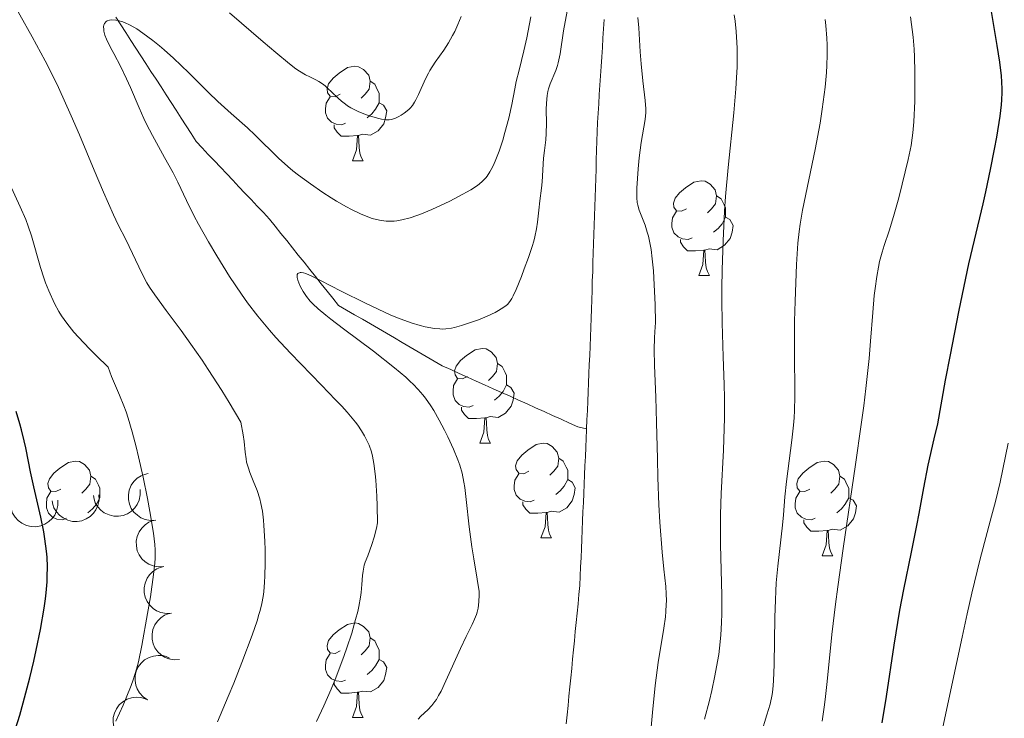
# Model space of a CAD drawing. Units: metres. Extents: x 663992 to 668518, y 4753131 to 4756209.
# Drawn here: x 665150 to 665254, y 4754473 to 4754547 of the extents above; entities that cross this region are included whole.
import ezdxf

# ---------------------------------------------------------------- set-up
doc = ezdxf.new("R2010")
doc.units = ezdxf.units.M
doc.header["$MEASUREMENT"] = 0
doc.linetypes.add('DGN Style 3', pattern=[76.37938, 54.5567, -21.82268])
for name, color, linetype, lineweight in [('Carátula', 7, 'Continuous', 0), ('Elementos auxiliares', 7, 'Continuous', 0), ('Entidades rústicas y varios', 7, 'Continuous', 0), ('Hidrografía', 7, 'Continuous', 0), ('Relieve y altimetría', 7, 'Continuous', 0)]:
    doc.layers.add(name, color=color, linetype=linetype, lineweight=lineweight)

msp = doc.modelspace()

# ---------------------------------------------------------------- linework, layer by layer
at = {"layer": 'Carátula', "color": 7, "linetype": 'Continuous', "lineweight": 0}
msp.add_3dface([(664064.12, 4753131.31), (668517.81, 4753239.52), (668445.66, 4756208.65), (663991.98, 4756100.44)], dxfattribs=at)
at = {"layer": 'Elementos auxiliares', "color": 250, "linetype": 'Continuous', "lineweight": 0}
msp.add_3dface([(664938.53, 4753546.4), (668339.3, 4753629.03), (668282.42, 4755942.37), (664882.82, 4755859.77)], dxfattribs=at)
at = {"layer": 'Entidades rústicas y varios', "color": 92, "linetype": 'Continuous', "lineweight": 0, "flags": 128}
for points in [[(665184, 4754539.32), (665183.47, 4754539.06), (665182.94, 4754539.11), (665182.67, 4754539.48), (665182.62, 4754539.91), (665182.78, 4754540.43), (665183.26, 4754541.02), (665183.89, 4754541.55), (665184.79, 4754542.14), (665185.54, 4754542.3), (665185.96, 4754542.24), (665186.49, 4754541.93), (665187.02, 4754541.34), (665187.18, 4754540.7), (665187.07, 4754539.85), (665186.65, 4754539.32), (665186.23, 4754538.9)], [(665187.18, 4754540.7), (665187.66, 4754540.39), (665187.97, 4754539.75), (665188.13, 4754539.43), (665188.13, 4754538.85), (665188.13, 4754538.42), (665187.76, 4754537.73), (665187.34, 4754537.25), (665186.86, 4754536.83)], [(665184.58, 4754536.24), (665184.16, 4754536.08), (665183.57, 4754536.14), (665183.1, 4754536.35), (665182.67, 4754536.78), (665182.46, 4754537.36), (665182.46, 4754537.78), (665182.51, 4754538.37), (665182.94, 4754539.06)], [(665188.13, 4754538.42), (665188.59, 4754538.17), (665188.93, 4754537.56), (665188.82, 4754536.83), (665188.61, 4754536.19), (665188.03, 4754535.45), (665187.23, 4754534.97), (665186.38, 4754535.08), (665185.95, 4754534.95)], [(665185.84, 4754534.95), (665184.95, 4754534.86), (665184.11, 4754534.86), (665183.68, 4754535.29), (665183.36, 4754535.77), (665183.36, 4754536.08)], [(665185.3, 4754532.26), (665185.73, 4754533.42), (665185.84, 4754534.95), (665185.95, 4754534.95), (665185.99, 4754534.36), (665186.02, 4754533.68), (665186.09, 4754533.06), (665186.21, 4754532.66), (665186.42, 4754532.26)], [(665185.3, 4754532.26), (665186.42, 4754532.26)], [(665220.69, 4754527.18), (665220.16, 4754526.92), (665219.63, 4754526.97), (665219.36, 4754527.34), (665219.31, 4754527.77), (665219.47, 4754528.29), (665219.95, 4754528.88), (665220.58, 4754529.41), (665221.48, 4754530), (665222.23, 4754530.16), (665222.65, 4754530.1), (665223.18, 4754529.79), (665223.71, 4754529.2), (665223.87, 4754528.56), (665223.76, 4754527.71), (665223.34, 4754527.18), (665222.92, 4754526.76)], [(665223.87, 4754528.56), (665224.35, 4754528.25), (665224.66, 4754527.61), (665224.82, 4754527.29), (665224.82, 4754526.71), (665224.82, 4754526.28), (665224.45, 4754525.59), (665224.03, 4754525.11), (665223.55, 4754524.69)], [(665221.27, 4754524.1), (665220.85, 4754523.94), (665220.26, 4754524), (665219.79, 4754524.21), (665219.36, 4754524.64), (665219.15, 4754525.22), (665219.15, 4754525.64), (665219.2, 4754526.23), (665219.63, 4754526.92)], [(665224.82, 4754526.28), (665225.28, 4754526.03), (665225.62, 4754525.42), (665225.51, 4754524.69), (665225.3, 4754524.05), (665224.72, 4754523.31), (665223.92, 4754522.83), (665223.07, 4754522.94), (665222.64, 4754522.81)], [(665222.53, 4754522.81), (665221.64, 4754522.72), (665220.8, 4754522.72), (665220.37, 4754523.15), (665220.05, 4754523.63), (665220.05, 4754523.94)], [(665221.99, 4754520.12), (665222.42, 4754521.28), (665222.53, 4754522.81), (665222.64, 4754522.81), (665222.68, 4754522.22), (665222.71, 4754521.54), (665222.78, 4754520.92), (665222.9, 4754520.52), (665223.11, 4754520.12)], [(665221.99, 4754520.12), (665223.11, 4754520.12)], [(665197.5, 4754509.41), (665196.97, 4754509.15), (665196.44, 4754509.2), (665196.17, 4754509.57), (665196.12, 4754510), (665196.28, 4754510.52), (665196.76, 4754511.11), (665197.39, 4754511.64), (665198.29, 4754512.23), (665199.04, 4754512.39), (665199.46, 4754512.33), (665199.99, 4754512.02), (665200.52, 4754511.43), (665200.68, 4754510.79), (665200.57, 4754509.94), (665200.15, 4754509.41), (665199.73, 4754508.99)], [(665200.68, 4754510.79), (665201.16, 4754510.48), (665201.47, 4754509.84), (665201.63, 4754509.52), (665201.63, 4754508.94), (665201.63, 4754508.51), (665201.26, 4754507.82), (665200.84, 4754507.34), (665200.36, 4754506.92)], [(665198.08, 4754506.33), (665197.66, 4754506.17), (665197.07, 4754506.23), (665196.6, 4754506.44), (665196.17, 4754506.87), (665195.96, 4754507.45), (665195.96, 4754507.87), (665196.01, 4754508.46), (665196.44, 4754509.15)], [(665201.63, 4754508.51), (665202.09, 4754508.26), (665202.43, 4754507.65), (665202.32, 4754506.92), (665202.11, 4754506.28), (665201.53, 4754505.54), (665200.73, 4754505.06), (665199.88, 4754505.17), (665199.45, 4754505.04)], [(665199.34, 4754505.04), (665198.45, 4754504.95), (665197.61, 4754504.95), (665197.18, 4754505.38), (665196.86, 4754505.86), (665196.86, 4754506.17)], [(665198.8, 4754502.35), (665199.23, 4754503.51), (665199.34, 4754505.04), (665199.45, 4754505.04), (665199.49, 4754504.45), (665199.52, 4754503.77), (665199.59, 4754503.15), (665199.71, 4754502.75), (665199.92, 4754502.35)], [(665198.8, 4754502.35), (665199.92, 4754502.35)], [(665203.97, 4754499.38), (665203.44, 4754499.11), (665202.91, 4754499.17), (665202.65, 4754499.54), (665202.59, 4754499.96), (665202.75, 4754500.48), (665203.23, 4754501.08), (665203.87, 4754501.61), (665204.77, 4754502.19), (665205.51, 4754502.35), (665205.94, 4754502.3), (665206.47, 4754501.98), (665207, 4754501.4), (665207.16, 4754500.76), (665207.05, 4754499.91), (665206.62, 4754499.38), (665206.2, 4754498.95)], [(665154.42, 4754497.47), (665153.89, 4754497.21), (665153.36, 4754497.26), (665153.09, 4754497.63), (665153.04, 4754498.06), (665153.2, 4754498.58), (665153.68, 4754499.17), (665154.31, 4754499.7), (665155.21, 4754500.29), (665155.96, 4754500.45), (665156.38, 4754500.39), (665156.91, 4754500.08), (665157.44, 4754499.49), (665157.6, 4754498.85), (665157.49, 4754498), (665157.07, 4754497.47), (665156.65, 4754497.05)], [(665207.16, 4754500.76), (665207.63, 4754500.44), (665207.95, 4754499.8), (665208.11, 4754499.48), (665208.11, 4754498.9), (665208.11, 4754498.48), (665207.74, 4754497.79), (665207.32, 4754497.31), (665206.84, 4754496.89)], [(665233.75, 4754497.47), (665233.22, 4754497.21), (665232.69, 4754497.26), (665232.42, 4754497.63), (665232.37, 4754498.06), (665232.53, 4754498.58), (665233.01, 4754499.17), (665233.64, 4754499.7), (665234.54, 4754500.29), (665235.29, 4754500.45), (665235.71, 4754500.39), (665236.24, 4754500.08), (665236.77, 4754499.49), (665236.93, 4754498.85), (665236.82, 4754498), (665236.4, 4754497.47), (665235.98, 4754497.05)], [(665204.56, 4754496.3), (665204.13, 4754496.14), (665203.55, 4754496.2), (665203.07, 4754496.41), (665202.65, 4754496.83), (665202.43, 4754497.42), (665202.43, 4754497.84), (665202.49, 4754498.42), (665202.91, 4754499.11)], [(665157.6, 4754498.85), (665158.08, 4754498.54), (665158.39, 4754497.9), (665158.55, 4754497.58), (665158.55, 4754497), (665158.55, 4754496.57), (665158.18, 4754495.88), (665157.76, 4754495.4), (665157.28, 4754494.98)], [(665208.11, 4754498.48), (665208.56, 4754498.23), (665208.91, 4754497.61), (665208.8, 4754496.89), (665208.59, 4754496.25), (665208, 4754495.51), (665207.21, 4754495.03), (665206.36, 4754495.13), (665205.93, 4754495)], [(665236.93, 4754498.85), (665237.41, 4754498.54), (665237.72, 4754497.9), (665237.88, 4754497.58), (665237.88, 4754497), (665237.88, 4754496.57), (665237.51, 4754495.88), (665237.09, 4754495.4), (665236.61, 4754494.98)], [(665155, 4754494.39), (665154.58, 4754494.23), (665153.99, 4754494.29), (665153.52, 4754494.5), (665153.09, 4754494.93), (665152.88, 4754495.51), (665152.88, 4754495.93), (665152.93, 4754496.52), (665153.36, 4754497.21)], [(665234.33, 4754494.39), (665233.91, 4754494.23), (665233.32, 4754494.29), (665232.85, 4754494.5), (665232.42, 4754494.93), (665232.21, 4754495.51), (665232.21, 4754495.93), (665232.26, 4754496.52), (665232.69, 4754497.21)], [(665205.82, 4754495), (665204.93, 4754494.92), (665204.08, 4754494.92), (665203.66, 4754495.35), (665203.34, 4754495.82), (665203.34, 4754496.14)], [(665237.88, 4754496.57), (665238.34, 4754496.32), (665238.68, 4754495.71), (665238.57, 4754494.98), (665238.36, 4754494.34), (665237.78, 4754493.6), (665236.98, 4754493.12), (665236.13, 4754493.23), (665235.7, 4754493.1)], [(665205.27, 4754492.32), (665205.71, 4754493.48), (665205.82, 4754495), (665205.93, 4754495), (665205.96, 4754494.42), (665206, 4754493.73), (665206.07, 4754493.12), (665206.18, 4754492.72), (665206.4, 4754492.32)], [(665235.59, 4754493.1), (665234.7, 4754493.01), (665233.86, 4754493.01), (665233.43, 4754493.44), (665233.11, 4754493.92), (665233.11, 4754494.23)], [(665235.05, 4754490.41), (665235.48, 4754491.57), (665235.59, 4754493.1), (665235.7, 4754493.1), (665235.74, 4754492.51), (665235.77, 4754491.83), (665235.84, 4754491.21), (665235.96, 4754490.81), (665236.17, 4754490.41)], [(665205.27, 4754492.32), (665206.4, 4754492.32)], [(665235.05, 4754490.41), (665236.17, 4754490.41)], [(665184, 4754480.33), (665183.47, 4754480.06), (665182.94, 4754480.12), (665182.67, 4754480.49), (665182.62, 4754480.91), (665182.78, 4754481.43), (665183.26, 4754482.03), (665183.89, 4754482.56), (665184.79, 4754483.14), (665185.54, 4754483.3), (665185.96, 4754483.25), (665186.49, 4754482.93), (665187.02, 4754482.35), (665187.18, 4754481.71), (665187.07, 4754480.86), (665186.65, 4754480.33), (665186.23, 4754479.9)], [(665187.18, 4754481.71), (665187.66, 4754481.39), (665187.97, 4754480.75), (665188.13, 4754480.43), (665188.13, 4754479.85), (665188.13, 4754479.43), (665187.76, 4754478.74), (665187.34, 4754478.26), (665186.86, 4754477.84)], [(665184.58, 4754477.25), (665184.16, 4754477.09), (665183.57, 4754477.15), (665183.1, 4754477.36), (665182.67, 4754477.78), (665182.46, 4754478.37), (665182.46, 4754478.79), (665182.51, 4754479.37), (665182.94, 4754480.06)], [(665188.13, 4754479.43), (665188.59, 4754479.18), (665188.93, 4754478.56), (665188.82, 4754477.84), (665188.61, 4754477.2), (665188.03, 4754476.46), (665187.23, 4754475.98), (665186.38, 4754476.08), (665185.95, 4754475.95)], [(665185.84, 4754475.95), (665184.95, 4754475.87), (665184.11, 4754475.87), (665183.68, 4754476.3), (665183.36, 4754476.77), (665183.36, 4754477.09)], [(665185.3, 4754473.27), (665185.73, 4754474.43), (665185.84, 4754475.95), (665185.95, 4754475.95), (665185.99, 4754475.37), (665186.02, 4754474.68), (665186.09, 4754474.07), (665186.21, 4754473.67), (665186.42, 4754473.27)], [(665185.3, 4754473.27), (665186.42, 4754473.27)]]:
    msp.add_lwpolyline(points, dxfattribs=at)
for points, elevation in [([(665164.48, 4754494.2), (665163.92, 4754494.16), (665163.34, 4754494.27), (665162.9, 4754494.45), (665162.53, 4754494.7), (665162.16, 4754495.03), (665161.88, 4754495.44), (665161.68, 4754495.88), (665161.58, 4754496.38), (665161.57, 4754496.88), (665161.66, 4754497.38), (665161.88, 4754497.89), (665162.16, 4754498.27), (665162.51, 4754498.62), (665162.91, 4754498.9), (665163.27, 4754499.04), (665163.65, 4754499.13)], 1003.65), ([(665162.82, 4754497.42), (665162.83, 4754496.86), (665162.7, 4754496.29), (665162.5, 4754495.85), (665162.24, 4754495.49), (665161.89, 4754495.14), (665161.47, 4754494.87), (665161.02, 4754494.69), (665160.52, 4754494.61), (665160.01, 4754494.62), (665159.52, 4754494.74), (665159.02, 4754494.97), (665158.65, 4754495.26), (665158.31, 4754495.63), (665158.05, 4754496.04), (665157.93, 4754496.4), (665157.86, 4754496.79)], 1005.58), ([(665154.08, 4754496.3), (665154.09, 4754495.74), (665153.96, 4754495.17), (665153.76, 4754494.73), (665153.5, 4754494.37), (665153.15, 4754494.03), (665152.73, 4754493.76), (665152.28, 4754493.58), (665151.78, 4754493.49), (665151.27, 4754493.5), (665150.78, 4754493.62), (665150.28, 4754493.86), (665149.91, 4754494.15), (665149.57, 4754494.51), (665149.31, 4754494.93), (665149.19, 4754495.29), (665149.12, 4754495.67)], 1010.31), ([(665158.45, 4754496.86), (665158.46, 4754496.3), (665158.33, 4754495.73), (665158.13, 4754495.29), (665157.87, 4754494.93), (665157.52, 4754494.58), (665157.1, 4754494.32), (665156.65, 4754494.13), (665156.15, 4754494.05), (665155.64, 4754494.06), (665155.15, 4754494.18), (665154.65, 4754494.42), (665154.28, 4754494.71), (665153.94, 4754495.07), (665153.68, 4754495.49), (665153.56, 4754495.85), (665153.49, 4754496.23)], 1007.95), ([(665165.31, 4754489.27), (665164.75, 4754489.23), (665164.18, 4754489.34), (665163.73, 4754489.52), (665163.36, 4754489.77), (665163, 4754490.1), (665162.71, 4754490.51), (665162.51, 4754490.95), (665162.41, 4754491.45), (665162.4, 4754491.95), (665162.5, 4754492.45), (665162.71, 4754492.96), (665162.99, 4754493.34), (665163.34, 4754493.69), (665163.75, 4754493.97), (665164.1, 4754494.11), (665164.48, 4754494.2)], 1003.65), ([(665166.15, 4754484.34), (665165.59, 4754484.3), (665165.01, 4754484.41), (665164.56, 4754484.59), (665164.19, 4754484.84), (665163.83, 4754485.17), (665163.55, 4754485.58), (665163.35, 4754486.02), (665163.25, 4754486.52), (665163.24, 4754487.02), (665163.33, 4754487.52), (665163.55, 4754488.03), (665163.82, 4754488.41), (665164.17, 4754488.76), (665164.58, 4754489.04), (665164.93, 4754489.18), (665165.31, 4754489.27)], 1003.65), ([(665166.98, 4754479.41), (665166.42, 4754479.37), (665165.84, 4754479.48), (665165.4, 4754479.66), (665165.03, 4754479.91), (665164.67, 4754480.24), (665164.38, 4754480.65), (665164.18, 4754481.09), (665164.08, 4754481.59), (665164.07, 4754482.09), (665164.16, 4754482.59), (665164.38, 4754483.1), (665164.66, 4754483.48), (665165.01, 4754483.83), (665165.41, 4754484.11), (665165.77, 4754484.25), (665166.15, 4754484.34)], 1003.65), ([(665163.61, 4754475.14), (665163.14, 4754475.45), (665162.74, 4754475.89), (665162.5, 4754476.3), (665162.35, 4754476.72), (665162.27, 4754477.21), (665162.28, 4754477.7), (665162.39, 4754478.18), (665162.61, 4754478.63), (665162.91, 4754479.04), (665163.29, 4754479.38), (665163.76, 4754479.65), (665164.22, 4754479.79), (665164.71, 4754479.86), (665165.2, 4754479.84), (665165.57, 4754479.74), (665165.92, 4754479.57)], 1003.65), ([(665161.29, 4754470.71), (665160.82, 4754471.02), (665160.43, 4754471.45), (665160.18, 4754471.87), (665160.04, 4754472.29), (665159.95, 4754472.78), (665159.97, 4754473.27), (665160.08, 4754473.74), (665160.3, 4754474.2), (665160.59, 4754474.61), (665160.97, 4754474.95), (665161.45, 4754475.22), (665161.9, 4754475.36), (665162.39, 4754475.43), (665162.88, 4754475.41), (665163.25, 4754475.3), (665163.61, 4754475.14)], 1003.65)]:
    msp.add_lwpolyline(points, dxfattribs=dict(at, elevation=elevation))
at = {"layer": 'Hidrografía', "color": 142, "linetype": 'DGN Style 3', "lineweight": 13, "extrusion": (0, -0.090536, 0.995893), "elevation": -429480.25, "flags": 128}
msp.add_lwpolyline([(665210.1, 4735066.48), (665210.1, 4735066.36)], dxfattribs=at)
at = {"layer": 'Hidrografía', "color": 142, "linetype": 'DGN Style 3', "lineweight": 13}
for points in [[(665160.25, 4754547.49, 984.66), (665160.78, 4754546.67, 984.46), (665161.31, 4754545.85, 984.39), (665161.84, 4754545.02, 984.28), (665162.37, 4754544.2, 984.07)], [(665211.98, 4754547.24, 979.24), (665211.91, 4754546.24, 979.09), (665211.84, 4754545.25, 979.09), (665211.78, 4754544.26, 979.04), (665211.72, 4754543.27, 978.95), (665211.65, 4754542.27, 978.85), (665211.58, 4754541.28, 978.77), (665211.52, 4754540.29, 978.72), (665211.45, 4754539.3, 978.66), (665211.39, 4754538.3, 978.57), (665211.32, 4754537.31, 978.41), (665211.26, 4754536.32, 978.21), (665211.23, 4754535.33, 978.05), (665211.2, 4754534.34, 977.7), (665211.16, 4754533.36, 977.61), (665211.13, 4754532.37, 977.58), (665211.1, 4754531.38, 977.53), (665211.07, 4754530.39, 977.49), (665211.03, 4754529.41, 977.44), (665211, 4754528.42, 977.44), (665210.97, 4754527.43, 977.46), (665210.94, 4754526.44, 977.47), (665210.91, 4754525.45, 977.44), (665210.87, 4754524.47, 977.35), (665210.84, 4754523.48, 977.25), (665210.81, 4754522.49, 977.21), (665210.78, 4754521.5, 977.17), (665210.75, 4754520.51, 977.13), (665210.71, 4754519.53, 977.08), (665210.68, 4754518.54, 977.04), (665210.65, 4754517.55, 977.02), (665210.62, 4754516.56, 977), (665210.58, 4754515.58, 976.97), (665210.55, 4754514.59, 976.95), (665210.52, 4754513.6, 976.9), (665210.48, 4754512.63, 976.84), (665210.44, 4754511.65, 976.81), (665210.39, 4754510.68, 976.79), (665210.35, 4754509.7, 976.78), (665210.31, 4754508.73, 976.76), (665210.27, 4754507.75, 976.73), (665210.23, 4754506.78, 976.69), (665210.19, 4754505.8, 976.58), (665210.14, 4754504.83, 976.42), (665210.1, 4754503.85, 976.31)], [(665162.37, 4754544.2, 984.07), (665162.9, 4754543.38, 983.86), (665163.43, 4754542.56, 983.84), (665163.96, 4754541.73, 983.79), (665164.5, 4754540.91, 983.76), (665165.03, 4754540.09, 983.71), (665165.56, 4754539.26, 983.68), (665166.09, 4754538.44, 983.68), (665166.62, 4754537.62, 983.65), (665167.15, 4754536.79, 983.65), (665167.68, 4754535.97, 983.53), (665168.21, 4754535.15, 983.41), (665168.74, 4754534.32, 983.36), (665169.39, 4754533.64, 983.18), (665170.03, 4754532.95, 983.04), (665170.68, 4754532.27, 982.86), (665171.33, 4754531.58, 982.68), (665171.98, 4754530.89, 982.62), (665172.63, 4754530.21, 982.44), (665173.27, 4754529.52, 982.23), (665173.92, 4754528.84, 982.02), (665174.57, 4754528.15, 981.76), (665175.22, 4754527.46, 981.47), (665175.87, 4754526.78, 981.26), (665176.51, 4754526.09, 981.04), (665177.12, 4754525.33, 980.87), (665177.73, 4754524.57, 980.69), (665178.34, 4754523.81, 980.52), (665178.95, 4754523.04, 980.38), (665179.56, 4754522.28, 980.29), (665180.17, 4754521.52, 980.05), (665180.78, 4754520.76, 979.91), (665181.39, 4754519.99, 979.81), (665182, 4754519.23, 979.55), (665182.61, 4754518.47, 979.45), (665183.22, 4754517.71, 979.43), (665183.83, 4754516.95, 979.24), (665184.67, 4754516.45, 979.18), (665185.52, 4754515.96, 979.19), (665186.36, 4754515.47, 979.15), (665187.21, 4754514.98, 979.06), (665188.05, 4754514.48, 978.94), (665188.9, 4754513.99, 978.89), (665189.74, 4754513.5, 978.86), (665190.58, 4754513.01, 978.75), (665191.43, 4754512.51, 978.62), (665192.27, 4754512.02, 978.58), (665193.12, 4754511.53, 978.45), (665193.96, 4754511.04, 978.27), (665194.81, 4754510.54, 978.15), (665195.71, 4754510.14, 978.03), (665196.6, 4754509.74, 977.83), (665197.5, 4754509.33, 977.57), (665198.4, 4754508.93, 977.5), (665199.3, 4754508.52, 977.43), (665200.2, 4754508.12, 977.4), (665201.1, 4754507.72, 977.36), (665202, 4754507.31, 977.26), (665202.9, 4754506.91, 977.06), (665203.8, 4754506.5, 976.87), (665204.7, 4754506.1, 976.7), (665205.6, 4754505.7, 976.54), (665206.5, 4754505.29, 976.46), (665207.4, 4754504.89, 976.43), (665208.3, 4754504.48, 976.4), (665209.19, 4754504.08, 976.29), (665210.1, 4754503.85, 976.31)], [(665210.1, 4754503.74, 976.3), (665210.06, 4754502.88, 976.26), (665210.02, 4754501.9, 976.26), (665209.98, 4754500.93, 976.26), (665209.93, 4754499.95, 976.23), (665209.89, 4754498.98, 976.2), (665209.85, 4754498, 976.15), (665209.81, 4754497.03, 976.1), (665209.77, 4754496.05, 976.09), (665209.72, 4754495.08, 976.07), (665209.68, 4754494.1, 976.04), (665209.64, 4754493.13, 976.01), (665209.6, 4754492.15, 975.96), (665209.56, 4754491.18, 975.92), (665209.52, 4754490.2, 975.88), (665209.47, 4754489.23, 975.82), (665209.43, 4754488.25, 975.8), (665209.39, 4754487.28, 975.77), (665209.29, 4754486.3, 975.73), (665209.2, 4754485.32, 975.73), (665209.1, 4754484.34, 975.72), (665209.01, 4754483.36, 975.68), (665208.91, 4754482.38, 975.63), (665208.81, 4754481.41, 975.58), (665208.72, 4754480.43, 975.47), (665208.62, 4754479.45, 975.41), (665208.53, 4754478.47, 975.45), (665208.43, 4754477.49, 975.43), (665208.33, 4754476.51, 975.36), (665208.24, 4754475.53, 975.31), (665208.14, 4754474.55, 975.28), (665208.05, 4754473.57, 975.24), (665207.95, 4754472.6, 975.11)]]:
    msp.add_polyline3d(points, dxfattribs=at)
at = {"layer": 'Relieve y altimetría', "color": 36, "linetype": 'Continuous', "lineweight": 0, "flags": 128}
for points, elevation in [([(665171.01, 4754472.82), (665172.13, 4754475.49), (665172.72, 4754476.93), (665173.58, 4754479.09), (665174.68, 4754482), (665175.2, 4754483.53), (665175.4, 4754484.19), (665175.52, 4754484.6), (665175.7, 4754485.37), (665175.83, 4754486.1), (665175.9, 4754486.6), (665175.99, 4754487.63), (665176.02, 4754488.26), (665176.05, 4754489.62), (665176.04, 4754491.03), (665176.01, 4754491.95), (665175.92, 4754493.63), (665175.87, 4754494.18), (665175.76, 4754495.13), (665175.61, 4754495.95), (665175.49, 4754496.43), (665175.2, 4754497.34), (665174.8, 4754498.34), (665174.44, 4754499.23), (665174.28, 4754499.68), (665174.09, 4754500.34), (665174.03, 4754500.68), (665173.94, 4754501.38), (665173.82, 4754502.53), (665173.73, 4754503.24), (665173.49, 4754504.56), (665172.23, 4754506.66), (665171.45, 4754507.93), (665170.02, 4754510.16), (665169.37, 4754511.14), (665168.19, 4754512.85), (665167.17, 4754514.27), (665165.57, 4754516.4), (665164.36, 4754518.05), (665163.81, 4754518.87), (665163.52, 4754519.35), (665163.01, 4754520.28), (665161.28, 4754523.91), (665160.49, 4754525.47), (665159.99, 4754526.54), (665158.93, 4754528.95), (665157.96, 4754531.28), (665156.39, 4754535.02), (665155.52, 4754537.03), (665154.16, 4754540.04), (665153.46, 4754541.48), (665152.77, 4754542.85), (665151.39, 4754545.41), (665148.77, 4754550.09)], 990), ([(665205.77, 4754534.5), (665205.82, 4754535.15), (665205.84, 4754536.24), (665205.83, 4754537.72), (665205.84, 4754538.38), (665205.91, 4754539.17), (665206, 4754539.61), (665206.07, 4754539.88), (665206.26, 4754540.42), (665206.85, 4754541.82), (665207.03, 4754542.36), (665207.11, 4754542.65), (665207.3, 4754543.59), (665207.66, 4754546.03), (665208.03, 4754548.13)], 980), ([(665181.51, 4754472.84), (665182.28, 4754474.51), (665183.05, 4754476.28), (665183.54, 4754477.48), (665184.43, 4754479.83), (665184.72, 4754480.66), (665185.23, 4754482.23), (665185.64, 4754483.65), (665185.86, 4754484.52), (665185.98, 4754485.05), (665186.16, 4754486.02), (665186.23, 4754486.51), (665186.31, 4754487.37), (665186.38, 4754488.34), (665186.43, 4754488.78), (665186.56, 4754489.41), (665186.66, 4754489.73), (665186.92, 4754490.42), (665187.37, 4754491.61), (665187.61, 4754492.4), (665187.85, 4754493.35), (665187.97, 4754493.9), (665187.91, 4754495.7), (665187.87, 4754496.73), (665187.77, 4754498.41), (665187.71, 4754499.09), (665187.58, 4754500.18), (665187.43, 4754500.98), (665187.32, 4754501.41), (665187.07, 4754502.12), (665186.77, 4754502.78), (665186.59, 4754503.12), (665186.27, 4754503.65), (665185.86, 4754504.24), (665185.62, 4754504.56), (665184.73, 4754505.63), (665184.17, 4754506.26), (665183.52, 4754506.95), (665182.04, 4754508.49), (665178.75, 4754511.88), (665177.2, 4754513.54), (665176.51, 4754514.33), (665175.27, 4754515.8), (665174.2, 4754517.21), (665173.54, 4754518.13), (665172.29, 4754520), (665170.92, 4754522.21), (665170.05, 4754523.69), (665169, 4754525.56), (665168.55, 4754526.41), (665167.72, 4754528.06), (665166.8, 4754530), (665166.3, 4754530.98), (665165.41, 4754532.61), (665164.11, 4754534.96), (665163.5, 4754536.15), (665163.22, 4754536.74), (665162.7, 4754537.89), (665161.79, 4754540.03), (665161.37, 4754540.97), (665160.77, 4754542.21), (665160.01, 4754543.62), (665159.66, 4754544.29), (665159.25, 4754545.17), (665159.09, 4754545.59), (665158.98, 4754545.99), (665158.95, 4754546.17), (665158.93, 4754546.5), (665158.96, 4754546.64), (665159.03, 4754546.83), (665159.21, 4754547.03), (665159.31, 4754547.09), (665159.58, 4754547.17), (665159.81, 4754547.2), (665160.23, 4754547.17), (665160.46, 4754547.13), (665160.97, 4754546.98), (665161.24, 4754546.87), (665161.68, 4754546.68), (665162.13, 4754546.43), (665162.45, 4754546.24), (665163.11, 4754545.8), (665164.15, 4754545.03), (665164.87, 4754544.44), (665165.35, 4754544.03), (665166.33, 4754543.15), (665167.96, 4754541.58), (665170.06, 4754539.5), (665171.05, 4754538.54), (665172.46, 4754537.27), (665174.2, 4754535.75), (665175.01, 4754535)], 985), ([(665172.28, 4754547.96), (665175.85, 4754544.89), (665177.19, 4754543.74), (665178.64, 4754542.54), (665179.32, 4754542.02), (665179.69, 4754541.77), (665180.33, 4754541.39), (665180.8, 4754541.15), (665181.43, 4754540.84), (665181.75, 4754540.66), (665182.22, 4754540.36), (665182.44, 4754540.18), (665182.67, 4754539.98), (665183.12, 4754539.54), (665183.78, 4754538.9), (665184.15, 4754538.57), (665184.55, 4754538.26), (665184.78, 4754538.1), (665185.13, 4754537.89), (665185.89, 4754537.5), (665186.68, 4754537.18), (665187.2, 4754537), (665188.1, 4754536.74), (665188.37, 4754536.68), (665188.83, 4754536.61), (665189.19, 4754536.61), (665189.4, 4754536.64), (665189.8, 4754536.76), (665190.23, 4754536.97), (665190.46, 4754537.1), (665190.79, 4754537.32), (665191.26, 4754537.7), (665191.4, 4754537.84), (665191.65, 4754538.13), (665191.87, 4754538.47), (665192.01, 4754538.71), (665192.3, 4754539.29), (665193.03, 4754540.94), (665193.34, 4754541.54), (665193.5, 4754541.84), (665194.08, 4754542.71), (665194.98, 4754543.99), (665195.46, 4754544.75), (665195.91, 4754545.53), (665196.13, 4754545.97), (665196.47, 4754546.71), (665196.81, 4754547.54)], 990), ([(665175.01, 4754535), (665177.47, 4754532.56), (665178.44, 4754531.67), (665178.99, 4754531.21), (665179.58, 4754530.75), (665180.85, 4754529.81), (665182.18, 4754528.9), (665183.06, 4754528.33), (665183.62, 4754527.99), (665184.67, 4754527.38), (665185.2, 4754527.09), (665186.14, 4754526.64), (665186.92, 4754526.32), (665187.38, 4754526.17), (665188.18, 4754525.98), (665188.89, 4754525.88), (665189.23, 4754525.86), (665189.73, 4754525.87), (665189.99, 4754525.9), (665190.53, 4754526), (665191.43, 4754526.24), (665192.11, 4754526.47), (665192.61, 4754526.66), (665193.71, 4754527.12), (665195.6, 4754528), (665196.55, 4754528.48), (665197.83, 4754529.18), (665198.45, 4754529.58), (665198.72, 4754529.78), (665199.09, 4754530.1), (665199.42, 4754530.45), (665199.57, 4754530.65), (665199.87, 4754531.09), (665200.01, 4754531.34), (665200.22, 4754531.75), (665200.43, 4754532.22), (665200.84, 4754533.29), (665201.22, 4754534.46), (665201.46, 4754535.25), (665201.86, 4754536.78), (665202.19, 4754538.25), (665202.5, 4754539.9), (665202.66, 4754540.67), (665202.95, 4754541.88), (665203.45, 4754543.92), (665203.76, 4754545.28), (665204.21, 4754547.53)], 985), ([(665215.53, 4754547.44), (665215.62, 4754546.34), (665215.77, 4754543.83), (665215.87, 4754542.55), (665216.07, 4754540.75), (665216.32, 4754538.67), (665216.37, 4754537.78), (665216.37, 4754537.38), (665216.3, 4754536.63), (665215.88, 4754534.2), (665215.68, 4754532.57), (665215.57, 4754531.41), (665215.44, 4754529.35), (665215.43, 4754528.33), (665215.47, 4754527.84), (665215.52, 4754527.56), (665215.68, 4754527.03), (665216.3, 4754525.43), (665216.53, 4754524.69), (665216.65, 4754524.27), (665216.84, 4754523.39), (665216.94, 4754522.86), (665217.06, 4754521.88), (665217.18, 4754520.62), (665217.23, 4754519.86), (665217.35, 4754516.99), (665217.4, 4754515.15), (665217.33, 4754514.13), (665217.29, 4754513.49), (665217.27, 4754512.27), (665217.29, 4754510.56), (665217.44, 4754507.23), (665217.52, 4754504.53), (665217.6, 4754500.68), (665217.65, 4754498.72), (665217.77, 4754495.81), (665217.87, 4754493.98), (665218.1, 4754490.8), (665218.28, 4754488.98), (665218.48, 4754487.15), (665218.54, 4754486.37), (665218.56, 4754485.63), (665218.55, 4754485.26), (665218.51, 4754484.5), (665218.46, 4754483.96), (665218.29, 4754482.76), (665217.69, 4754479.1), (665217.36, 4754476.66), (665217.07, 4754473.82), (665216.72, 4754469.96)], 980), ([(665225.74, 4754547.75), (665225.83, 4754547.06), (665225.93, 4754545.98), (665226.01, 4754544.82), (665226.04, 4754544.2), (665226.05, 4754542.9), (665226.04, 4754542.2), (665226, 4754541.1), (665225.92, 4754539.91), (665225.7, 4754537.34), (665225.1, 4754531.56), (665224.83, 4754528.48), (665224.72, 4754526.92), (665224.56, 4754523.79), (665224.47, 4754520.73), (665224.44, 4754518.76), (665224.43, 4754517.49), (665224.46, 4754515.08), (665224.56, 4754511.48), (665224.66, 4754508.57), (665224.7, 4754507.15), (665224.71, 4754505), (665224.69, 4754503.9), (665224.6, 4754501.62), (665224.37, 4754497.02), (665224.3, 4754494.78), (665224.28, 4754493.7), (665224.29, 4754491.62), (665224.42, 4754486.22), (665224.43, 4754484.25), (665224.41, 4754483.34), (665224.33, 4754482), (665224.19, 4754480.64), (665224.1, 4754479.94), (665223.98, 4754479.2), (665223.7, 4754477.68), (665223.37, 4754476.12), (665223.13, 4754475.09), (665222.61, 4754473.11)], 985), ([(665235.39, 4754547.23), (665235.46, 4754546.59), (665235.56, 4754545.26), (665235.58, 4754544.56), (665235.59, 4754543.49), (665235.55, 4754542.37), (665235.51, 4754541.61), (665235.37, 4754540.07), (665235.28, 4754539.29), (665235.07, 4754537.75), (665234.83, 4754536.24), (665234.32, 4754533.46), (665232.96, 4754527.02), (665232.72, 4754525.54), (665232.62, 4754524.78), (665232.49, 4754523.54), (665232.34, 4754521.29), (665232.19, 4754517.38), (665232.14, 4754515.26), (665232.12, 4754512.22), (665232.16, 4754507.29), (665232.12, 4754505.79), (665232.08, 4754505.03), (665232.02, 4754504.25), (665231.85, 4754502.66), (665231.28, 4754498.28), (665231.11, 4754496.67), (665230.95, 4754494.75), (665230.84, 4754493.66), (665230.35, 4754489.3), (665230.2, 4754487.56), (665230.14, 4754486.66), (665230.1, 4754485.74), (665230.04, 4754483.88), (665229.98, 4754478.91), (665229.91, 4754477.16), (665229.82, 4754476.24), (665229.75, 4754475.7), (665229.54, 4754474.7), (665229.2, 4754473.55), (665228.58, 4754471.57)], 990), ([(665244.4, 4754547.52), (665244.68, 4754545.35), (665244.79, 4754544.09), (665244.84, 4754543.29), (665244.89, 4754541.7), (665244.89, 4754539.83), (665244.86, 4754538.6), (665244.76, 4754536.39), (665244.66, 4754535.23), (665244.6, 4754534.7), (665244.47, 4754533.88), (665244.17, 4754532.42), (665243.54, 4754529.78), (665243.17, 4754528.35), (665242.62, 4754526.38), (665242.15, 4754524.85), (665241.64, 4754523.29), (665241.42, 4754522.59), (665241.14, 4754521.59), (665241.01, 4754521.01), (665240.83, 4754520), (665240.66, 4754518.73), (665240.58, 4754517.98), (665240.44, 4754516.2), (665240.19, 4754513.17), (665240.03, 4754511.33), (665239.69, 4754508.13), (665239.46, 4754506.31), (665239.2, 4754504.34), (665238.59, 4754500.07), (665237.27, 4754491.19), (665236.7, 4754487.12), (665236.47, 4754485.3), (665236.09, 4754482.08), (665235.59, 4754477.1), (665235.38, 4754475.2), (665235.27, 4754474.37), (665235.04, 4754472.9)], 995), ([(665194.69, 4754476.08), (665195.21, 4754477.16), (665196.73, 4754480.6), (665197.34, 4754481.87), (665197.99, 4754483.12), (665198.24, 4754483.68), (665198.43, 4754484.19), (665198.51, 4754484.45), (665198.61, 4754484.86), (665198.7, 4754485.53), (665198.73, 4754486.26), (665198.71, 4754486.65), (665198.67, 4754487.06), (665198.53, 4754487.95), (665198.15, 4754490.08), (665197.94, 4754491.35), (665197.67, 4754493.49), (665197.36, 4754496.39), (665197.19, 4754497.66), (665197.1, 4754498.21), (665196.91, 4754499.18), (665196.67, 4754500.03), (665196.48, 4754500.57), (665196.01, 4754501.71), (665195.41, 4754503.02), (665195.06, 4754503.72), (665194.5, 4754504.78), (665193.91, 4754505.81), (665193.6, 4754506.3), (665193.05, 4754507.1), (665192.76, 4754507.47), (665192.28, 4754508.03), (665191.73, 4754508.6), (665191.43, 4754508.89), (665190.94, 4754509.34), (665189.76, 4754510.34), (665187.52, 4754512.08), (665184.34, 4754514.47), (665183.01, 4754515.48), (665182.48, 4754515.9), (665181.66, 4754516.58), (665181.09, 4754517.1), (665180.82, 4754517.39), (665180.42, 4754517.9), (665180.09, 4754518.41), (665179.94, 4754518.67), (665179.74, 4754519.05), (665179.52, 4754519.61), (665179.45, 4754519.9), (665179.44, 4754520.04), (665179.46, 4754520.21), (665179.53, 4754520.34), (665179.77, 4754520.43), (665179.88, 4754520.43), (665180.1, 4754520.39), (665180.37, 4754520.31), (665181.06, 4754520.02), (665181.92, 4754519.6), (665184.1, 4754518.47), (665186.69, 4754517.17), (665188.02, 4754516.53), (665189.29, 4754515.96), (665189.9, 4754515.7), (665190.47, 4754515.48), (665191.52, 4754515.11), (665192.46, 4754514.83), (665193.02, 4754514.69), (665193.99, 4754514.51), (665194.55, 4754514.45), (665194.81, 4754514.44), (665195.19, 4754514.45), (665195.79, 4754514.53), (665196.11, 4754514.59), (665196.84, 4754514.8), (665197.4, 4754514.98), (665198.64, 4754515.43), (665199.57, 4754515.82), (665200.41, 4754516.2), (665200.78, 4754516.39), (665201.35, 4754516.74), (665201.58, 4754516.92), (665201.71, 4754517.05), (665201.96, 4754517.34), (665202.18, 4754517.69), (665202.32, 4754517.96), (665202.64, 4754518.64), (665203.2, 4754520.02), (665203.5, 4754520.81), (665203.95, 4754522.03), (665204.34, 4754523.2), (665204.5, 4754523.74), (665204.62, 4754524.22), (665204.8, 4754525.06), (665204.91, 4754525.77), (665205.03, 4754527.03), (665205.16, 4754528.02), (665205.34, 4754529.38), (665205.41, 4754530.03), (665205.54, 4754532.56), (665205.63, 4754533.36), (665205.77, 4754534.5)], 980), ([(665160.25, 4754472.88), (665161.02, 4754474.58), (665161.35, 4754475.35), (665161.88, 4754476.67), (665162.09, 4754477.27), (665162.44, 4754478.39), (665162.63, 4754479.16), (665163, 4754480.9), (665163.61, 4754484.28), (665163.9, 4754486.06), (665164.24, 4754488.43), (665164.36, 4754489.64), (665164.4, 4754490.15), (665164.41, 4754491.05), (665164.38, 4754491.61), (665164.24, 4754492.8), (665163.85, 4754495.11), (665163.59, 4754496.48), (665163.13, 4754498.74), (665162.65, 4754500.89), (665162.39, 4754501.97), (665161.98, 4754503.54), (665161.54, 4754505.01), (665161.32, 4754505.68), (665161.09, 4754506.3), (665160.63, 4754507.42), (665159.77, 4754509.41), (665159.41, 4754510.41), (665158.16, 4754511.62), (665157.44, 4754512.33), (665156.27, 4754513.58), (665155.8, 4754514.11), (665155.04, 4754515.05), (665154.48, 4754515.84), (665154.2, 4754516.3), (665153.75, 4754517.14), (665153.14, 4754518.48), (665152.8, 4754519.33), (665152.61, 4754519.88), (665152.26, 4754520.95), (665151.32, 4754524.3), (665150.96, 4754525.35), (665150.7, 4754526.04), (665150.11, 4754527.38), (665148.96, 4754529.86)], 995), ([(665254.75, 4754502.33), (665253.91, 4754498.23), (665253.42, 4754496.18), (665253, 4754494.6), (665252.25, 4754491.81), (665251.77, 4754489.96), (665250.92, 4754486.44), (665250.43, 4754484.27), (665249.88, 4754481.8), (665248.68, 4754476.21), (665246.15, 4754464.31), (665245, 4754459.1)], 1005), ([(665192.25, 4754473.11), (665192.53, 4754473.4), (665193.28, 4754474.08), (665193.71, 4754474.56), (665194.02, 4754474.97), (665194.19, 4754475.2), (665194.43, 4754475.61), (665194.69, 4754476.08)], 980)]:
    msp.add_lwpolyline(points, dxfattribs=dict(at, elevation=elevation))
at = {"layer": 'Relieve y altimetría', "color": 36, "linetype": 'Continuous', "lineweight": 30, "elevation": 1000, "flags": 128}
for points in [[(665252.88, 4754548.52), (665253.56, 4754544.48), (665253.84, 4754542.71), (665254.02, 4754541.28), (665254.07, 4754540.65), (665254.1, 4754539.87), (665254.1, 4754539.49), (665254.06, 4754538.72), (665254.02, 4754538.18), (665253.88, 4754536.99), (665253.52, 4754534.78), (665253.29, 4754533.49), (665252.86, 4754531.34), (665252.35, 4754528.97), (665252.06, 4754527.71), (665251.14, 4754523.86), (665250.57, 4754521.34), (665249.89, 4754518.15), (665249.5, 4754516.25), (665248.61, 4754511.71), (665248.1, 4754509.02), (665247.26, 4754504.4), (665246.87, 4754502.81), (665246.24, 4754500.01), (665245.78, 4754497.63), (665245.29, 4754494.89), (665245.06, 4754493.62), (665244.49, 4754490.81), (665243.67, 4754486.85), (665243.25, 4754484.64), (665242.65, 4754480.93), (665241.83, 4754475.51), (665241.38, 4754472.72)], [(665149.37, 4754471.31), (665150.06, 4754473.54), (665150.44, 4754474.84), (665151.14, 4754477.49), (665151.56, 4754479.25), (665151.81, 4754480.4), (665152.26, 4754482.6), (665152.64, 4754484.85), (665152.78, 4754485.86), (665152.85, 4754486.49), (665152.95, 4754487.66), (665152.98, 4754488.21), (665152.99, 4754489.25), (665152.95, 4754490.25), (665152.9, 4754490.9), (665152.73, 4754492.2), (665152.6, 4754492.95), (665152.29, 4754494.5), (665151.57, 4754497.71), (665151.21, 4754499.32), (665150.99, 4754500.39), (665150.7, 4754501.84), (665150.53, 4754502.59), (665150.24, 4754503.76), (665150.07, 4754504.38), (665149.68, 4754505.69)]]:
    msp.add_lwpolyline(points, dxfattribs=at)

doc.saveas('drawing.dxf')
